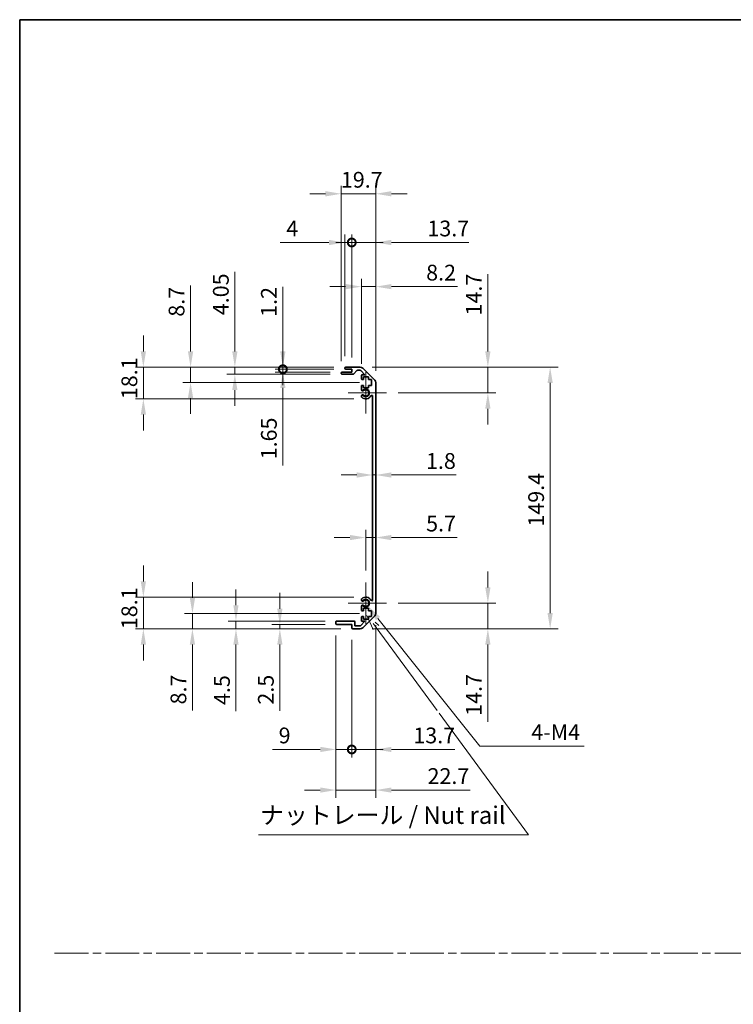
# Model space of a CAD drawing. Units: millimetres. Extents: x 0 to 8251, y -24 to 1405.
# Drawn here: x 3735 to 4142, y 562 to 1124 of the extents above; entities that cross this region are included whole.
import ezdxf

# ---------------------------------------------------------------- set-up
doc = ezdxf.new("R2010")
doc.units = ezdxf.units.MM
doc.header["$LTSCALE"] = 4.5
doc.linetypes.add('CHAIN', pattern=[0.3543, 0.2362, -0.0295, 0.0591, -0.0295])
doc.layers.get('Defpoints').update_dxf_attribs({"lineweight": 25})
for name, color, linetype, lineweight in [('Border (ISO)', 7, 'Continuous', 35), ('Center Mark (ISO)', 131, 'Continuous', 18), ('Dimension (ISO)', 7, 'Continuous', 18), ('Dimension (ISO) @ 1', 7, 'Continuous', 18), ('Sketch Geometry (ISO)', 7, 'Continuous', 18), ('Symbol (ISO)', 7, 'Continuous', 18), ('Visible (ISO)', 7, 'Continuous', 35), ('Visible Narrow (ISO)', 7, 'Continuous', 25)]:
    doc.layers.add(name, color=color, linetype=linetype, lineweight=lineweight)
doc.styles.add('Note Text (TK)', font='txt')
doc.dimstyles.new('Default - Method 1b (TK)', dxfattribs={"dimscale": 4.5, "dimtxt": 2.5, "dimasz": 2.5, "dimexe": 1, "dimexo": 1.5, "dimgap": 1, "dimtad": 1, "dimtoh": 1, "dimrnd": 1e-08, "dimdsep": 46, "dimtxsty": 'Note Text (TK)', "dimcen": 0.09, "dimdle": 5, "dimclrd": 100, "dimclre": 100, "dimclrt": 7, "dimadec": 1, "dimazin": 1, "dimtfac": 1, "dimtmove": 0, "dimatfit": 3, "dimfxl": 1, "dimtolj": 1, "dimlwd": -1, "dimlwe": -1, "dimarcsym": 0})

# ---------------------------------------------------------------- blocks, each defined once
blk = doc.blocks.new('図面枠 tk図枠')
at = {"layer": 'Border (ISO)'}
for q in [(405.5, 289), (14.5, 8)]:
    blk.add_line((14.5, 289), q, dxfattribs=at)
blk = doc.blocks.new('*D51')
at = {"layer": 'Defpoints', "color": 0}
for p in [(3936.09, 874.02), (3937.89, 874.02), (3937.89, 864.12)]:
    blk.add_point(p, dxfattribs=at)
at = {"layer": 'Dimension (ISO)', "color": 100}
for p, q in [((3927.09, 864.12), (3918.09, 864.12)), ((3936.09, 864.12), (3937.89, 864.12)), ((3946.89, 864.12), (3983.87, 864.12))]:
    blk.add_line(p, q, dxfattribs=at)
for points in [[(3927.09, 865.62), (3927.09, 862.62), (3936.09, 864.12)], [(3946.89, 865.62), (3946.89, 862.62), (3937.89, 864.12)]]:
    blk.add_solid(points, dxfattribs=at)
at = {"layer": 'Dimension (ISO)', "color": 7, "insert": (3966.61, 872.12), "char_height": 9, "attachment_point": 4, "style": 'Note Text (TK)'}
blk.add_mtext('\\A1;1.8', dxfattribs=at)
blk = doc.blocks.new('*D52')
at = {"layer": 'Defpoints', "color": 0}
for p in [(3937.89, 828.41), (3937.89, 828.41), (3932.19, 802.78)]:
    blk.add_point(p, dxfattribs=at)
at = {"layer": 'Dimension (ISO)', "color": 100}
for p, q in [((3932.19, 809.53), (3932.19, 832.91)), ((3923.19, 828.41), (3914.19, 828.41)), ((3932.19, 828.41), (3937.89, 828.41)), ((3946.89, 828.41), (3984.44, 828.41))]:
    blk.add_line(p, q, dxfattribs=at)
for points in [[(3923.19, 829.91), (3923.19, 826.91), (3932.19, 828.41)], [(3946.89, 829.91), (3946.89, 826.91), (3937.89, 828.41)]]:
    blk.add_solid(points, dxfattribs=at)
at = {"layer": 'Dimension (ISO)', "color": 7, "insert": (3966.68, 836.41), "char_height": 9, "attachment_point": 4, "style": 'Note Text (TK)'}
blk.add_mtext('\\A1;5.7', dxfattribs=at)
blk = doc.blocks.new('*D53')
at = {"layer": 'Defpoints', "color": 0}
for p in [(3929.07, 925.68), (4001.94, 925.68), (3943.99, 910.98)]:
    blk.add_point(p, dxfattribs=at)
at = {"layer": 'Dimension (ISO)', "color": 100}
for p, q in [((4001.94, 934.68), (4001.94, 978.79)), ((3935.82, 925.68), (4006.44, 925.68)), ((4001.94, 910.98), (4001.94, 925.68)), ((3950.74, 910.98), (4006.44, 910.98)), ((4001.94, 901.98), (4001.94, 892.98))]:
    blk.add_line(p, q, dxfattribs=at)
for points in [[(4000.44, 934.68), (4003.44, 934.68), (4001.94, 925.68)], [(4000.44, 901.98), (4003.44, 901.98), (4001.94, 910.98)]]:
    blk.add_solid(points, dxfattribs=at)
at = {"layer": 'Dimension (ISO)', "color": 7, "insert": (3993.94, 955.19), "char_height": 9, "attachment_point": 4, "rotation": 90, "style": 'Note Text (TK)'}
blk.add_mtext('\\A1;14.7', dxfattribs=at)
blk = doc.blocks.new('*D54')
at = {"layer": 'Defpoints', "color": 0}
for p in [(3943.99, 790.98), (3929.07, 776.28), (4001.94, 776.28)]:
    blk.add_point(p, dxfattribs=at)
at = {"layer": 'Dimension (ISO)', "color": 100}
for p, q in [((4001.94, 799.98), (4001.94, 808.98)), ((3950.74, 790.98), (4006.44, 790.98)), ((4001.94, 790.98), (4001.94, 776.28)), ((3935.82, 776.28), (4006.44, 776.28)), ((4001.94, 767.28), (4001.94, 723.17))]:
    blk.add_line(p, q, dxfattribs=at)
for points in [[(4000.44, 799.98), (4003.44, 799.98), (4001.94, 790.98)], [(4000.44, 767.28), (4003.44, 767.28), (4001.94, 776.28)]]:
    blk.add_solid(points, dxfattribs=at)
at = {"layer": 'Dimension (ISO)', "color": 7, "insert": (3993.94, 726.67), "char_height": 9, "attachment_point": 4, "rotation": 90, "style": 'Note Text (TK)'}
blk.add_mtext('\\A1;14.7', dxfattribs=at)
blk = doc.blocks.new('*D55')
at = {"layer": 'Defpoints', "color": 0}
for p in [(3929.07, 925.68), (3929.07, 776.28), (4037.51, 776.28)]:
    blk.add_point(p, dxfattribs=at)
at = {"layer": 'Dimension (ISO)', "color": 100}
for p, q in [((3935.82, 925.68), (4042.01, 925.68)), ((4037.51, 916.68), (4037.51, 785.28)), ((3935.82, 776.28), (4042.01, 776.28))]:
    blk.add_line(p, q, dxfattribs=at)
for points in [[(4036.01, 916.68), (4039.01, 916.68), (4037.51, 925.68)], [(4036.01, 785.28), (4039.01, 785.28), (4037.51, 776.28)]]:
    blk.add_solid(points, dxfattribs=at)
at = {"layer": 'Dimension (ISO)', "color": 7, "insert": (4029.51, 834.65), "char_height": 9, "attachment_point": 4, "rotation": 90, "style": 'Note Text (TK)'}
blk.add_mtext('\\A1;149.4', dxfattribs=at)
blk = doc.blocks.new('*D56')
at = {"layer": 'Defpoints', "color": 0}
for p in [(3937.89, 971.63), (3929.69, 920.83), (3937.89, 916.85)]:
    blk.add_point(p, dxfattribs=at)
at = {"layer": 'Dimension (ISO)', "color": 100}
for p, q in [((3929.69, 927.58), (3929.69, 976.13)), ((3937.89, 923.6), (3937.89, 976.13)), ((3920.69, 971.63), (3911.69, 971.63)), ((3929.69, 971.63), (3937.89, 971.63)), ((3946.89, 971.63), (3984.67, 971.63))]:
    blk.add_line(p, q, dxfattribs=at)
for points in [[(3920.69, 973.13), (3920.69, 970.13), (3929.69, 971.63)], [(3946.89, 973.13), (3946.89, 970.13), (3937.89, 971.63)]]:
    blk.add_solid(points, dxfattribs=at)
at = {"layer": 'Dimension (ISO)', "color": 7, "insert": (3966.7, 979.63), "char_height": 9, "attachment_point": 4, "style": 'Note Text (TK)'}
blk.add_mtext('\\A1;8.2', dxfattribs=at)
blk = doc.blocks.new('_DotSmall')
at = {"color": 0, "linetype": 'ByBlock', "const_width": 0.5}
blk.add_lwpolyline([(-0.0625, 0, 1), (0.0625, 0, 1)], format="xyb", close=True, dxfattribs=at)
blk = doc.blocks.new('*D57')
at = {"layer": 'Defpoints', "color": 0}
for p in [(3924.19, 996.83), (3920.19, 925.18), (3924.19, 924.48)]:
    blk.add_point(p, dxfattribs=at)
at = {"layer": 'Dimension (ISO)', "color": 100}
for p, q in [((3920.19, 931.93), (3920.19, 1001.33)), ((3924.19, 931.23), (3924.19, 1001.33)), ((3911.19, 996.83), (3883.31, 996.83)), ((3924.19, 996.83), (3920.19, 996.83)), ((3924.19, 996.83), (3942.19, 996.83))]:
    blk.add_line(p, q, dxfattribs=at)
blk.add_solid([(3911.19, 998.33), (3911.19, 995.33), (3920.19, 996.83)], dxfattribs=at)
at = {"layer": 'Dimension (ISO)', "color": 100, "xscale": 9, "yscale": 9, "zscale": 9, "rotation": 180}
blk.add_blockref('_DotSmall', (3924.19, 996.83), dxfattribs=at)
at = {"layer": 'Dimension (ISO)', "color": 7, "insert": (3886.81, 1004.83), "char_height": 9, "attachment_point": 4, "style": 'Note Text (TK)'}
blk.add_mtext('\\A1;4', dxfattribs=at)
blk = doc.blocks.new('*D58')
at = {"layer": 'Defpoints', "color": 0}
for p in [(3937.89, 996.83), (3924.19, 924.48), (3937.89, 916.85)]:
    blk.add_point(p, dxfattribs=at)
at = {"layer": 'Dimension (ISO)', "color": 100}
for p, q in [((3924.19, 931.23), (3924.19, 1001.33)), ((3937.89, 923.6), (3937.89, 1001.33)), ((3924.19, 996.83), (3915.19, 996.83)), ((3924.19, 996.83), (3937.89, 996.83)), ((3946.89, 996.83), (3991, 996.83))]:
    blk.add_line(p, q, dxfattribs=at)
blk.add_solid([(3946.89, 998.33), (3946.89, 995.33), (3937.89, 996.83)], dxfattribs=at)
at = {"layer": 'Dimension (ISO)', "color": 100, "xscale": 9, "yscale": 9, "zscale": 9}
blk.add_blockref('_DotSmall', (3924.19, 996.83), dxfattribs=at)
at = {"layer": 'Dimension (ISO)', "color": 7, "insert": (3967.41, 1004.83), "char_height": 9, "attachment_point": 4, "style": 'Note Text (TK)'}
blk.add_mtext('\\A1;13.7', dxfattribs=at)
blk = doc.blocks.new('*D59')
at = {"layer": 'Defpoints', "color": 0}
for p in [(3918.19, 1024.63), (3918.19, 922.33), (3937.89, 916.85)]:
    blk.add_point(p, dxfattribs=at)
at = {"layer": 'Dimension (ISO)', "color": 100}
for p, q in [((3918.19, 929.08), (3918.19, 1029.13)), ((3937.89, 923.6), (3937.89, 1029.13)), ((3909.19, 1024.63), (3900.19, 1024.63)), ((3937.89, 1024.63), (3918.19, 1024.63)), ((3946.89, 1024.63), (3955.89, 1024.63))]:
    blk.add_line(p, q, dxfattribs=at)
for points in [[(3909.19, 1026.13), (3909.19, 1023.13), (3918.19, 1024.63)], [(3946.89, 1026.13), (3946.89, 1023.13), (3937.89, 1024.63)]]:
    blk.add_solid(points, dxfattribs=at)
at = {"layer": 'Dimension (ISO)', "color": 7, "insert": (3918, 1032.63), "char_height": 9, "attachment_point": 4, "style": 'Note Text (TK)'}
blk.add_mtext('\\A1;19.7', dxfattribs=at)
blk = doc.blocks.new('引出線注記2')
at = {"layer": 'Symbol (ISO)', "color": 100}
for p, q in [((64.07, 203.96), (65, 201.96)), ((65.41, 202.26), (64.99, 202.83)), ((65.81, 202.55), (65.26, 203.05)), ((65.41, 202.26), (74.1, 190.44)), ((74.41, 190.03), (87.17, 172.68)), ((48.62, 172.68), (83.39, 172.68)), ((48.62, 172.68), (83.39, 172.68)), ((87.17, 172.68), (83.39, 172.68))]:
    blk.add_line(p, q, dxfattribs=at)
at = {"layer": 'Symbol (ISO)', "color": 7, "insert": (48.83, 173.46), "char_height": 2.5, "attachment_point": 7, "style": 'Note Text (TK)'}
blk.add_mtext('ナットレール / Nut rail', dxfattribs=at)
blk = doc.blocks.new('*D60')
at = {"layer": 'Defpoints', "color": 0}
for p in [(3932.19, 790.98), (3933.55, 789.27)]:
    blk.add_point(p, dxfattribs=at)
at = {"layer": 'Dimension (ISO)', "color": 100}
for p, q in [((3997.28, 709.37), (3939.16, 782.24)), ((4056.95, 709.37), (3997.28, 709.37))]:
    blk.add_line(p, q, dxfattribs=at)
blk.add_solid([(3940.34, 783.17), (3937.99, 781.3), (3933.55, 789.27)], dxfattribs=at)
at = {"layer": 'Dimension (ISO)', "color": 7, "insert": (4024.02, 717.37), "char_height": 9, "attachment_point": 4, "style": 'Note Text (TK)'}
blk.add_mtext('\\A1; 4-M4', dxfattribs=at)
blk = doc.blocks.new('*D61')
at = {"layer": 'Defpoints', "color": 0}
for p in [(3884.85, 925.68), (3920.69, 925.68), (3920.69, 924.48)]:
    blk.add_point(p, dxfattribs=at)
at = {"layer": 'Dimension (ISO)', "color": 100}
for p, q in [((3884.85, 934.68), (3884.85, 971.6)), ((3913.94, 925.68), (3880.35, 925.68)), ((3913.94, 924.48), (3880.35, 924.48)), ((3884.85, 924.48), (3884.85, 925.68)), ((3884.85, 924.48), (3884.85, 915.48))]:
    blk.add_line(p, q, dxfattribs=at)
blk.add_solid([(3883.35, 934.68), (3886.35, 934.68), (3884.85, 925.68)], dxfattribs=at)
at = {"layer": 'Dimension (ISO)', "color": 100, "xscale": 9, "yscale": 9, "zscale": 9, "rotation": 90}
blk.add_blockref('_DotSmall', (3884.85, 924.48), dxfattribs=at)
at = {"layer": 'Dimension (ISO)', "color": 7, "insert": (3876.85, 954.39), "char_height": 9, "attachment_point": 4, "rotation": 90, "style": 'Note Text (TK)'}
blk.add_mtext('\\A1;1.2', dxfattribs=at)
blk = doc.blocks.new('*D62')
at = {"layer": 'Defpoints', "color": 0}
for p in [(3884.85, 924.48), (3918.69, 922.83), (3920.69, 924.48)]:
    blk.add_point(p, dxfattribs=at)
at = {"layer": 'Dimension (ISO)', "color": 100}
for p, q in [((3884.85, 924.48), (3884.85, 942.48)), ((3913.94, 924.48), (3880.35, 924.48)), ((3911.94, 922.83), (3880.35, 922.83)), ((3884.85, 924.48), (3884.85, 922.83)), ((3884.85, 913.83), (3884.85, 869.55))]:
    blk.add_line(p, q, dxfattribs=at)
blk.add_solid([(3883.35, 913.83), (3886.35, 913.83), (3884.85, 922.83)], dxfattribs=at)
at = {"layer": 'Dimension (ISO)', "color": 100, "xscale": 9, "yscale": 9, "zscale": 9, "rotation": 270}
blk.add_blockref('_DotSmall', (3884.85, 924.48), dxfattribs=at)
at = {"layer": 'Dimension (ISO)', "color": 7, "insert": (3876.85, 873.05), "char_height": 9, "attachment_point": 4, "rotation": 90, "style": 'Note Text (TK)'}
blk.add_mtext('\\A1;1.65', dxfattribs=at)
blk = doc.blocks.new('*D63')
at = {"layer": 'Defpoints', "color": 0}
for p in [(3857.41, 925.68), (3920.69, 925.68), (3918.69, 921.63)]:
    blk.add_point(p, dxfattribs=at)
at = {"layer": 'Dimension (ISO)', "color": 100}
for p, q in [((3857.41, 934.68), (3857.41, 979.99)), ((3913.94, 925.68), (3852.91, 925.68)), ((3857.41, 921.63), (3857.41, 925.68)), ((3911.94, 921.63), (3852.91, 921.63)), ((3857.41, 912.63), (3857.41, 903.63))]:
    blk.add_line(p, q, dxfattribs=at)
for points in [[(3855.91, 934.68), (3858.91, 934.68), (3857.41, 925.68)], [(3855.91, 912.63), (3858.91, 912.63), (3857.41, 921.63)]]:
    blk.add_solid(points, dxfattribs=at)
at = {"layer": 'Dimension (ISO)', "color": 7, "insert": (3849.41, 955.32), "char_height": 9, "attachment_point": 4, "rotation": 90, "style": 'Note Text (TK)'}
blk.add_mtext('\\A1;4.05', dxfattribs=at)
blk = doc.blocks.new('*D64')
at = {"layer": 'Defpoints', "color": 0}
for p in [(3832.12, 925.68), (3920.69, 925.68), (3935.44, 916.98)]:
    blk.add_point(p, dxfattribs=at)
at = {"layer": 'Dimension (ISO)', "color": 100}
for p, q in [((3832.12, 934.68), (3832.12, 972.29)), ((3913.94, 925.68), (3827.62, 925.68)), ((3832.12, 916.98), (3832.12, 925.68)), ((3928.69, 916.98), (3827.62, 916.98)), ((3832.12, 907.98), (3832.12, 898.98))]:
    blk.add_line(p, q, dxfattribs=at)
for points in [[(3830.62, 934.68), (3833.62, 934.68), (3832.12, 925.68)], [(3830.62, 907.98), (3833.62, 907.98), (3832.12, 916.98)]]:
    blk.add_solid(points, dxfattribs=at)
at = {"layer": 'Dimension (ISO)', "color": 7, "insert": (3824.12, 954.47), "char_height": 9, "attachment_point": 4, "rotation": 90, "style": 'Note Text (TK)'}
blk.add_mtext('\\A1;8.7', dxfattribs=at)
blk = doc.blocks.new('*D65')
at = {"layer": 'Defpoints', "color": 0}
for p in [(3805.16, 925.68), (3920.69, 925.68), (3932.19, 907.58)]:
    blk.add_point(p, dxfattribs=at)
at = {"layer": 'Dimension (ISO)', "color": 100}
for p, q in [((3805.16, 934.68), (3805.16, 943.68)), ((3913.94, 925.68), (3800.66, 925.68)), ((3805.16, 907.58), (3805.16, 925.68)), ((3925.44, 907.58), (3800.66, 907.58)), ((3805.16, 898.58), (3805.16, 889.58))]:
    blk.add_line(p, q, dxfattribs=at)
for points in [[(3803.66, 934.68), (3806.66, 934.68), (3805.16, 925.68)], [(3803.66, 898.58), (3806.66, 898.58), (3805.16, 907.58)]]:
    blk.add_solid(points, dxfattribs=at)
at = {"layer": 'Dimension (ISO)', "color": 7, "insert": (3797.16, 907.4), "char_height": 9, "attachment_point": 4, "rotation": 90, "style": 'Note Text (TK)'}
blk.add_mtext('\\A1;18.1', dxfattribs=at)
blk = doc.blocks.new('*D66')
at = {"layer": 'Defpoints', "color": 0}
for p in [(3937.89, 785.11), (3924.19, 776.78), (3937.89, 707.46)]:
    blk.add_point(p, dxfattribs=at)
at = {"layer": 'Dimension (ISO)', "color": 100}
for p, q in [((3937.89, 778.36), (3937.89, 702.96)), ((3924.19, 770.03), (3924.19, 702.96)), ((3924.19, 707.46), (3915.19, 707.46)), ((3924.19, 707.46), (3937.89, 707.46)), ((3946.89, 707.46), (3982.99, 707.46))]:
    blk.add_line(p, q, dxfattribs=at)
blk.add_solid([(3946.89, 708.96), (3946.89, 705.96), (3937.89, 707.46)], dxfattribs=at)
at = {"layer": 'Dimension (ISO)', "color": 100, "xscale": 9, "yscale": 9, "zscale": 9}
blk.add_blockref('_DotSmall', (3924.19, 707.46), dxfattribs=at)
at = {"layer": 'Dimension (ISO)', "color": 7, "insert": (3959.39, 715.46), "char_height": 9, "attachment_point": 4, "style": 'Note Text (TK)'}
blk.add_mtext('\\A1;13.7', dxfattribs=at)
blk = doc.blocks.new('*D67')
at = {"layer": 'Defpoints', "color": 0}
for p in [(3915.19, 779.28), (3924.19, 776.78), (3924.19, 707.46)]:
    blk.add_point(p, dxfattribs=at)
at = {"layer": 'Dimension (ISO)', "color": 100}
for p, q in [((3915.19, 772.53), (3915.19, 702.96)), ((3924.19, 770.03), (3924.19, 702.96)), ((3906.19, 707.46), (3878.94, 707.46)), ((3924.19, 707.46), (3915.19, 707.46)), ((3924.19, 707.46), (3942.19, 707.46))]:
    blk.add_line(p, q, dxfattribs=at)
blk.add_solid([(3906.19, 708.96), (3906.19, 705.96), (3915.19, 707.46)], dxfattribs=at)
at = {"layer": 'Dimension (ISO)', "color": 100, "xscale": 9, "yscale": 9, "zscale": 9, "rotation": 180}
blk.add_blockref('_DotSmall', (3924.19, 707.46), dxfattribs=at)
at = {"layer": 'Dimension (ISO)', "color": 7, "insert": (3882.44, 715.46), "char_height": 9, "attachment_point": 4, "style": 'Note Text (TK)'}
blk.add_mtext('\\A1;9', dxfattribs=at)
blk = doc.blocks.new('*D68')
at = {"layer": 'Defpoints', "color": 0}
for p in [(3937.89, 785.11), (3915.19, 779.28), (3937.89, 684.28)]:
    blk.add_point(p, dxfattribs=at)
at = {"layer": 'Dimension (ISO)', "color": 100}
for p, q in [((3937.89, 778.36), (3937.89, 679.78)), ((3915.19, 772.53), (3915.19, 679.78)), ((3906.19, 684.28), (3897.19, 684.28)), ((3915.19, 684.28), (3937.89, 684.28)), ((3946.89, 684.28), (3991.81, 684.28))]:
    blk.add_line(p, q, dxfattribs=at)
for points in [[(3906.19, 685.78), (3906.19, 682.78), (3915.19, 684.28)], [(3946.89, 685.78), (3946.89, 682.78), (3937.89, 684.28)]]:
    blk.add_solid(points, dxfattribs=at)
at = {"layer": 'Dimension (ISO)', "color": 7, "insert": (3967.5, 692.28), "char_height": 9, "attachment_point": 4, "style": 'Note Text (TK)'}
blk.add_mtext('\\A1;22.7', dxfattribs=at)
blk = doc.blocks.new('*D69')
at = {"layer": 'Defpoints', "color": 0}
for p in [(3883.13, 776.28), (3915.69, 778.78), (3924.69, 776.28)]:
    blk.add_point(p, dxfattribs=at)
at = {"layer": 'Dimension (ISO)', "color": 100}
for p, q in [((3883.13, 787.78), (3883.13, 796.78)), ((3908.94, 778.78), (3878.63, 778.78)), ((3917.94, 776.28), (3878.63, 776.28)), ((3883.13, 778.78), (3883.13, 776.28)), ((3883.13, 767.28), (3883.13, 729.56))]:
    blk.add_line(p, q, dxfattribs=at)
for points in [[(3881.63, 787.78), (3884.63, 787.78), (3883.13, 778.78)], [(3881.63, 767.28), (3884.63, 767.28), (3883.13, 776.28)]]:
    blk.add_solid(points, dxfattribs=at)
at = {"layer": 'Dimension (ISO)', "color": 7, "insert": (3875.13, 733.06), "char_height": 9, "attachment_point": 4, "rotation": 90, "style": 'Note Text (TK)'}
blk.add_mtext('\\A1;2.5', dxfattribs=at)
blk = doc.blocks.new('*D70')
at = {"layer": 'Defpoints', "color": 0}
for p in [(3858.05, 780.78), (3915.69, 780.78), (3924.69, 776.28)]:
    blk.add_point(p, dxfattribs=at)
at = {"layer": 'Dimension (ISO)', "color": 100}
for p, q in [((3858.05, 789.78), (3858.05, 798.78)), ((3908.94, 780.78), (3853.55, 780.78)), ((3917.94, 776.28), (3853.55, 776.28)), ((3858.05, 780.78), (3858.05, 776.28)), ((3858.05, 767.28), (3858.05, 729.33))]:
    blk.add_line(p, q, dxfattribs=at)
for points in [[(3856.55, 789.78), (3859.55, 789.78), (3858.05, 780.78)], [(3856.55, 767.28), (3859.55, 767.28), (3858.05, 776.28)]]:
    blk.add_solid(points, dxfattribs=at)
at = {"layer": 'Dimension (ISO)', "color": 7, "insert": (3850.05, 732.83), "char_height": 9, "attachment_point": 4, "rotation": 90, "style": 'Note Text (TK)'}
blk.add_mtext('\\A1;4.5', dxfattribs=at)
blk = doc.blocks.new('*D71')
at = {"layer": 'Defpoints', "color": 0}
for p in [(3935.44, 784.98), (3833.18, 776.28), (3924.69, 776.28)]:
    blk.add_point(p, dxfattribs=at)
at = {"layer": 'Dimension (ISO)', "color": 100}
for p, q in [((3833.18, 793.98), (3833.18, 802.98)), ((3928.69, 784.98), (3828.68, 784.98)), ((3833.18, 784.98), (3833.18, 776.28)), ((3917.94, 776.28), (3828.68, 776.28)), ((3833.18, 767.28), (3833.18, 729.67))]:
    blk.add_line(p, q, dxfattribs=at)
for points in [[(3831.68, 793.98), (3834.68, 793.98), (3833.18, 784.98)], [(3831.68, 767.28), (3834.68, 767.28), (3833.18, 776.28)]]:
    blk.add_solid(points, dxfattribs=at)
at = {"layer": 'Dimension (ISO)', "color": 7, "insert": (3825.18, 733.17), "char_height": 9, "attachment_point": 4, "rotation": 90, "style": 'Note Text (TK)'}
blk.add_mtext('\\A1;8.7', dxfattribs=at)
blk = doc.blocks.new('*D72')
at = {"layer": 'Defpoints', "color": 0}
for p in [(3805.16, 794.38), (3932.19, 794.38), (3924.69, 776.28)]:
    blk.add_point(p, dxfattribs=at)
at = {"layer": 'Dimension (ISO)', "color": 100}
for p, q in [((3805.16, 803.38), (3805.16, 812.38)), ((3925.44, 794.38), (3800.66, 794.38)), ((3805.16, 776.28), (3805.16, 794.38)), ((3917.94, 776.28), (3800.66, 776.28)), ((3805.16, 767.28), (3805.16, 758.28))]:
    blk.add_line(p, q, dxfattribs=at)
for points in [[(3803.66, 803.38), (3806.66, 803.38), (3805.16, 794.38)], [(3803.66, 767.28), (3806.66, 767.28), (3805.16, 776.28)]]:
    blk.add_solid(points, dxfattribs=at)
at = {"layer": 'Dimension (ISO)', "color": 7, "insert": (3797.16, 776.1), "char_height": 9, "attachment_point": 4, "rotation": 90, "style": 'Note Text (TK)'}
blk.add_mtext('\\A1;18.1', dxfattribs=at)

msp = doc.modelspace()

# ---------------------------------------------------------------- linework, layer by layer
at = {"layer": 'Center Mark (ISO)', "linetype": 'Continuous'}
for p, q in [((3932.194, 910.978), (3932.194, 922.778)), ((3932.194, 910.978), (3922.194, 910.978)), ((3932.194, 910.978), (3943.994, 910.978)), ((3932.194, 910.978), (3932.194, 899.178)), ((3932.194, 790.978), (3932.194, 802.778)), ((3932.194, 790.978), (3922.194, 790.978)), ((3932.194, 790.978), (3943.994, 790.978)), ((3932.194, 790.978), (3932.194, 779.178))]:
    msp.add_line(p, q, dxfattribs=at)
at = {"layer": 'Sketch Geometry (ISO)', "color": 4, "linetype": 'CHAIN', "ltscale": 18.194183}
msp.add_line((3754.454, 591.218), (5276.348, 591.218), dxfattribs=at)
at = {"layer": 'Visible (ISO)'}
for p, q in [((3918.194, 922.128), (3918.194, 922.328)), ((3918.694, 922.828), (3924.194, 922.828)), ((3920.194, 924.978), (3920.194, 925.178)), ((3920.694, 925.678), (3929.066, 925.678)), ((3924.194, 924.478), (3920.694, 924.478)), ((3924.194, 922.828), (3924.194, 924.478)), ((3927.045, 923.71), (3925.343, 921.796)), ((3928.941, 923.878), (3927.419, 923.878)), ((3931.698, 921.328), (3929.295, 923.732)), ((3930.48, 925.092), (3937.308, 918.264)), ((3924.969, 921.628), (3918.694, 921.628)), ((3929.694, 919.178), (3929.694, 920.828)), ((3930.194, 921.328), (3931.698, 921.328)), ((3930.944, 918.678), (3930.194, 918.678)), ((3933.744, 920.078), (3930.944, 920.078)), ((3930.944, 920.078), (3930.944, 918.678)), ((3933.744, 918.678), (3933.744, 920.078)), ((3935.444, 918.678), (3933.744, 918.678)), ((3935.444, 915.278), (3935.444, 918.678)), ((3937.894, 916.85), (3937.894, 785.107)), ((3929.694, 912.651), (3929.694, 914.778)), ((3930.194, 915.278), (3930.944, 915.278)), ((3930.944, 915.278), (3930.944, 913.878)), ((3930.944, 913.878), (3933.744, 913.878)), ((3933.744, 913.878), (3933.744, 915.278)), ((3933.744, 915.278), (3935.444, 915.278)), ((3929.694, 908.791), (3929.694, 909.305)), ((3936.094, 792.852), (3936.094, 909.104)), ((3929.694, 792.651), (3929.694, 793.165)), ((3929.694, 787.178), (3929.694, 789.305)), ((3933.744, 788.078), (3930.944, 788.078)), ((3930.944, 788.078), (3930.944, 786.678)), ((3933.744, 786.678), (3933.744, 788.078)), ((3929.694, 781.128), (3929.694, 782.778)), ((3930.944, 786.678), (3930.194, 786.678)), ((3930.194, 783.278), (3930.944, 783.278)), ((3937.308, 783.692), (3930.48, 776.864)), ((3930.944, 783.278), (3930.944, 781.878)), ((3930.944, 781.878), (3933.744, 781.878)), ((3935.444, 786.678), (3933.744, 786.678)), ((3933.744, 781.878), (3933.744, 783.278)), ((3933.744, 783.278), (3935.444, 783.278)), ((3935.444, 783.278), (3935.444, 786.678)), ((3915.194, 779.278), (3915.194, 780.278)), ((3915.694, 780.778), (3925.494, 780.778)), ((3924.194, 778.778), (3915.694, 778.778)), ((3924.194, 776.778), (3924.194, 778.778)), ((3929.066, 776.278), (3924.694, 776.278)), ((3925.994, 780.278), (3925.994, 778.078)), ((3925.994, 778.078), (3929.148, 778.078)), ((3929.148, 778.078), (3931.698, 780.628)), ((3931.698, 780.628), (3930.194, 780.628))]:
    msp.add_line(p, q, dxfattribs=at)
for centre, radius, start, end in [((3918.694, 922.328), 0.5, 90, 180), ((3918.694, 922.128), 0.5, 180, 270), ((3920.694, 925.178), 0.5, 90, 180), ((3920.694, 924.978), 0.5, 180, 270), ((3924.969, 922.128), 0.5, 270, 318.36646), ((3927.419, 923.378), 0.5, 90, 138.36646), ((3928.941, 923.378), 0.5, 45, 90), ((3929.066, 923.678), 2, 45, 90), ((3930.194, 920.828), 0.5, 90, 180), ((3930.194, 919.178), 0.5, 180, 270), ((3935.894, 916.85), 2, 0, 45), ((3930.194, 914.778), 0.5, 90, 180), ((3930.452, 912.908), 0.8, 198.7439, 312.07979), ((3932.194, 910.978), 1.8, 227.92021, 132.07979), ((3930.452, 909.048), 0.8, 47.92021, 161.2561), ((3930.452, 909.048), 0.8, 198.7439, 227.92021), ((3932.194, 910.978), 3.4, 227.92021, 331.20156), ((3935.603, 909.104), 0.491, 0, 151.20156), ((3930.452, 792.908), 0.8, 132.07979, 161.2561), ((3930.452, 792.908), 0.8, 198.7439, 312.07979), ((3932.194, 790.978), 3.4, 28.79844, 132.07979), ((3932.194, 790.978), 1.8, 227.92021, 132.07979), ((3935.603, 792.852), 0.491, 208.79844, 0), ((3930.452, 789.048), 0.8, 47.92021, 161.2561), ((3930.194, 787.178), 0.5, 180, 270), ((3930.194, 782.778), 0.5, 90, 180), ((3935.894, 785.107), 2, 315, 0), ((3915.694, 780.278), 0.5, 90, 180), ((3915.694, 779.278), 0.5, 180, 270), ((3924.694, 776.778), 0.5, 180, 270), ((3925.494, 780.278), 0.5, 0, 90), ((3929.066, 778.278), 2, 270, 315), ((3930.194, 781.128), 0.5, 180, 270)]:
    msp.add_arc(centre, radius, start, end, dxfattribs=at)
at = {"layer": 'Visible Narrow (ISO)'}
for centre in [(3932.194, 910.978), (3932.194, 790.978)]:
    msp.add_arc(centre, 2.179, 211.48883, 148.51117, dxfattribs=at)

# ---------------------------------------------------------------- block references
at = {"xscale": 4, "yscale": 4, "zscale": 4}
msp.add_blockref('図面枠 tk図枠', (3676.5, -32), dxfattribs=at)
at = {"layer": 'Symbol (ISO)', "xscale": 4, "yscale": 4, "zscale": 4}
msp.add_blockref('引出線注記2', (3676.5, -32), dxfattribs=at)

# ---------------------------------------------------------------- dimensions: what is measured, and where the dimension line sits
at = {"layer": 'Dimension (ISO) @ 1', "color": 100}
for base, p1, p2, angle, override, picture, middle in [((3918.194, 1024.633), (3937.894, 916.85), (3918.194, 922.328), 180, {"dimscale": 1, "dimtxt": 9, "dimasz": 9, "dimexe": 4.5, "dimexo": 6.75, "dimgap": 3.5, "dimtoh": 0, "dimdec": 2, "dimcen": 0.405, "dimtp": 0, "dimtm": 0, "dimtdec": 2, "dimtix": 0, "dimtofl": 1, "dimtmove": 0, "dimatfit": 1}, '*D59', (3928.044, 1024.633)), ((3924.194, 996.833), (3920.194, 925.178), (3924.194, 924.478), 180, {"dimscale": 1, "dimtxt": 9, "dimasz": 9, "dimexe": 4.5, "dimexo": 6.75, "dimgap": 3.5, "dimtoh": 0, "dimdec": 2, "dimblk2": 'DotSmall', "dimsah": 1, "dimcen": 0.405, "dimdle": 0, "dimtp": 0, "dimtm": 0, "dimtdec": 2, "dimtix": 0, "dimtofl": 1, "dimtmove": 0, "dimatfit": 1}, '*D57', (3889.646, 996.833)), ((3937.894, 996.833), (3924.194, 924.478), (3937.894, 916.85), 180, {"dimscale": 1, "dimtxt": 9, "dimasz": 9, "dimexe": 4.5, "dimexo": 6.75, "dimgap": 3.5, "dimtoh": 0, "dimdec": 2, "dimblk1": 'DotSmall', "dimsah": 1, "dimcen": 0.405, "dimdle": 0, "dimtp": 0, "dimtm": 0, "dimtdec": 2, "dimtix": 0, "dimtofl": 1, "dimtmove": 0, "dimatfit": 1}, '*D58', (3977.454, 996.833)), ((3937.894, 971.629), (3929.694, 920.828), (3937.894, 916.85), 180, {"dimscale": 1, "dimtxt": 9, "dimasz": 9, "dimexe": 4.5, "dimexo": 6.75, "dimgap": 3.5, "dimtoh": 0, "dimdec": 2, "dimcen": 0.405, "dimtp": 0, "dimtm": 0, "dimtdec": 2, "dimtix": 0, "dimtofl": 1, "dimtmove": 0, "dimatfit": 1}, '*D56', (3973.939, 971.629)), ((3857.414, 925.678), (3918.694, 921.628), (3920.694, 925.678), 90, {"dimscale": 1, "dimtxt": 9, "dimasz": 9, "dimexe": 4.5, "dimexo": 6.75, "dimgap": 3.5, "dimtoh": 0, "dimdec": 2, "dimcen": 0.405, "dimtp": 0, "dimtm": 0, "dimtdec": 2, "dimtix": 0, "dimtofl": 1, "dimtmove": 0, "dimatfit": 1}, '*D63', (3857.414, 965.91)), ((4001.939, 925.678), (3943.994, 910.978), (3929.066, 925.678), 90, {"dimscale": 1, "dimtxt": 9, "dimasz": 9, "dimexe": 4.5, "dimexo": 6.75, "dimgap": 3.5, "dimtoh": 0, "dimdec": 2, "dimcen": 0.405, "dimtp": 0, "dimtm": 0, "dimtdec": 2, "dimtix": 0, "dimtofl": 1, "dimtmove": 0, "dimatfit": 1}, '*D53', (4001.939, 965.239)), ((3832.124, 925.678), (3935.444, 916.978), (3920.694, 925.678), 270, {"dimscale": 1, "dimtxt": 9, "dimasz": 9, "dimexe": 4.5, "dimexo": 6.75, "dimgap": 3.5, "dimtoh": 0, "dimdec": 2, "dimcen": 0.405, "dimtp": 0, "dimtm": 0, "dimtdec": 2, "dimtix": 0, "dimtofl": 1, "dimtmove": 0, "dimatfit": 1}, '*D64', (3832.124, 961.627)), ((3884.848, 925.678), (3920.694, 924.478), (3920.694, 925.678), 90, {"dimscale": 1, "dimtxt": 9, "dimasz": 9, "dimexe": 4.5, "dimexo": 6.75, "dimgap": 3.5, "dimtoh": 0, "dimdec": 2, "dimblk1": 'DotSmall', "dimsah": 1, "dimcen": 0.405, "dimdle": 0, "dimtp": 0, "dimtm": 0, "dimtdec": 2, "dimtix": 0, "dimtofl": 1, "dimtmove": 0, "dimatfit": 1}, '*D61', (3884.848, 961.243)), ((3805.158, 925.678), (3932.194, 907.578), (3920.694, 925.678), 90, {"dimscale": 1, "dimtxt": 9, "dimasz": 9, "dimexe": 4.5, "dimexo": 6.75, "dimgap": 3.5, "dimtoh": 0, "dimdec": 2, "dimcen": 0.405, "dimtp": 0, "dimtm": 0, "dimtdec": 2, "dimtix": 0, "dimtofl": 1, "dimtmove": 0, "dimatfit": 1}, '*D65', (3805.158, 916.628)), ((3884.848, 924.478), (3918.694, 922.828), (3920.694, 924.478), 90, {"dimscale": 1, "dimtxt": 9, "dimasz": 9, "dimexe": 4.5, "dimexo": 6.75, "dimgap": 3.5, "dimtoh": 0, "dimdec": 2, "dimblk2": 'DotSmall', "dimsah": 1, "dimcen": 0.405, "dimdle": 0, "dimtp": 0, "dimtm": 0, "dimtdec": 2, "dimtix": 0, "dimtofl": 1, "dimtmove": 0, "dimatfit": 1}, '*D62', (3884.848, 883.172)), ((4037.508, 776.278), (3929.066, 925.678), (3929.066, 776.278), 90, {"dimscale": 1, "dimtxt": 9, "dimasz": 9, "dimexe": 4.5, "dimexo": 6.75, "dimgap": 3.5, "dimtoh": 0, "dimdec": 2, "dimcen": 0.405, "dimtp": 0, "dimtm": 0, "dimtdec": 2, "dimtix": 0, "dimtofl": 0, "dimtmove": 0, "dimatfit": 1}, '*D55', (4037.508, 848.176)), ((3937.894, 828.409), (3932.194, 802.778), (3937.894, 828.409), 180, {"dimscale": 1, "dimtxt": 9, "dimasz": 9, "dimexe": 4.5, "dimexo": 6.75, "dimgap": 3.5, "dimtoh": 0, "dimdec": 2, "dimcen": 0.405, "dimse2": 1, "dimtp": 0, "dimtm": 0, "dimtdec": 2, "dimtix": 0, "dimtofl": 1, "dimtmove": 0, "dimatfit": 1}, '*D52', (3973.811, 828.409)), ((3805.158, 794.378), (3924.694, 776.278), (3932.194, 794.378), 90, {"dimscale": 1, "dimtxt": 9, "dimasz": 9, "dimexe": 4.5, "dimexo": 6.75, "dimgap": 3.5, "dimtoh": 0, "dimdec": 2, "dimcen": 0.405, "dimtp": 0, "dimtm": 0, "dimtdec": 2, "dimtix": 0, "dimtofl": 1, "dimtmove": 0, "dimatfit": 1}, '*D72', (3805.158, 785.328)), ((4001.939, 776.278), (3943.994, 790.978), (3929.066, 776.278), 90, {"dimscale": 1, "dimtxt": 9, "dimasz": 9, "dimexe": 4.5, "dimexo": 6.75, "dimgap": 3.5, "dimtoh": 0, "dimdec": 2, "dimcen": 0.405, "dimtp": 0, "dimtm": 0, "dimtdec": 2, "dimtix": 0, "dimtofl": 1, "dimtmove": 0, "dimatfit": 1}, '*D54', (4001.939, 736.718)), ((3833.183, 776.278), (3935.444, 784.978), (3924.694, 776.278), 90, {"dimscale": 1, "dimtxt": 9, "dimasz": 9, "dimexe": 4.5, "dimexo": 6.75, "dimgap": 3.5, "dimtoh": 0, "dimdec": 2, "dimcen": 0.405, "dimtp": 0, "dimtm": 0, "dimtdec": 2, "dimtix": 0, "dimtofl": 1, "dimtmove": 0, "dimatfit": 1}, '*D71', (3833.183, 740.329)), ((3858.048, 780.778), (3924.694, 776.278), (3915.694, 780.778), 270, {"dimscale": 1, "dimtxt": 9, "dimasz": 9, "dimexe": 4.5, "dimexo": 6.75, "dimgap": 3.5, "dimtoh": 0, "dimdec": 2, "dimcen": 0.405, "dimtp": 0, "dimtm": 0, "dimtdec": 2, "dimtix": 0, "dimtofl": 1, "dimtmove": 0, "dimatfit": 1}, '*D70', (3858.048, 740.138)), ((3883.127, 776.278), (3915.694, 778.778), (3924.694, 776.278), 90, {"dimscale": 1, "dimtxt": 9, "dimasz": 9, "dimexe": 4.5, "dimexo": 6.75, "dimgap": 3.5, "dimtoh": 0, "dimdec": 2, "dimcen": 0.405, "dimtp": 0, "dimtm": 0, "dimtdec": 2, "dimtix": 0, "dimtofl": 1, "dimtmove": 0, "dimatfit": 1}, '*D69', (3883.127, 740.265)), ((3937.894, 684.282), (3915.194, 779.278), (3937.894, 785.107), 180, {"dimscale": 1, "dimtxt": 9, "dimasz": 9, "dimexe": 4.5, "dimexo": 6.75, "dimgap": 3.5, "dimtoh": 0, "dimdec": 2, "dimcen": 0.405, "dimtp": 0, "dimtm": 0, "dimtdec": 2, "dimtix": 0, "dimtofl": 1, "dimtmove": 0, "dimatfit": 1}, '*D68', (3977.902, 684.282)), ((3937.894, 707.457), (3924.194, 776.778), (3937.894, 785.107), 180, {"dimscale": 1, "dimtxt": 9, "dimasz": 9, "dimexe": 4.5, "dimexo": 6.75, "dimgap": 3.5, "dimtoh": 0, "dimblk1": 'DotSmall', "dimsah": 1, "dimcen": 0.405, "dimdle": 0, "dimtix": 0, "dimtofl": 1, "dimtmove": 0, "dimatfit": 1}, '*D66', (3969.442, 707.457)), ((3924.194, 707.457), (3915.194, 779.278), (3924.194, 776.778), 180, {"dimscale": 1, "dimtxt": 9, "dimasz": 9, "dimexe": 4.5, "dimexo": 6.75, "dimgap": 3.5, "dimtoh": 0, "dimdec": 2, "dimblk2": 'DotSmall', "dimsah": 1, "dimcen": 0.405, "dimdle": 0, "dimtp": 0, "dimtm": 0, "dimtdec": 2, "dimtix": 0, "dimtofl": 1, "dimtmove": 0, "dimatfit": 1}, '*D67', (3884.998, 707.457))]:
    dim = msp.add_linear_dim(base=base, p1=p1, p2=p2, angle=angle, dimstyle='Default - Method 1b (TK)', override=override, dxfattribs=at)
    dim.commit()
    dim.dimension.update_dxf_attribs({"geometry": picture, "text_midpoint": middle, "dimtype": 128})
dim = msp.add_linear_dim(base=(3937.894, 864.119), p1=(3936.094, 874.019), p2=(3937.894, 874.019), dimstyle='Default - Method 1b (TK)', override={"dimscale": 1, "dimtxt": 9, "dimasz": 9, "dimexe": 4.5, "dimexo": 6.75, "dimgap": 3.5, "dimtoh": 0, "dimdec": 2, "dimcen": 0.405, "dimse1": 1, "dimse2": 1, "dimtp": 0, "dimtm": 0, "dimtdec": 2, "dimtix": 0, "dimtofl": 1, "dimtmove": 0, "dimatfit": 1}, dxfattribs=at)
dim.commit()
dim.dimension.update_dxf_attribs({"geometry": '*D51', "text_midpoint": (3973.491, 864.119), "dimtype": 128})
dim = msp.add_radius_dim(center=(3932.194, 790.978), mpoint=(3933.553, 789.275), text=' 4-M4', dimstyle='Default - Method 1b (TK)', override={"dimscale": 1, "dimtxt": 9, "dimasz": 9, "dimexe": 4.5, "dimexo": 6.75, "dimgap": 3.5, "dimtih": 1, "dimdec": 2, "dimcen": 0, "dimtp": 0, "dimtm": 0, "dimtdec": 2, "dimtix": 0, "dimtofl": 0, "dimtmove": 0, "dimatfit": 3}, dxfattribs=at)
dim.commit()
dim.dimension.update_dxf_attribs({"geometry": '*D60', "text_midpoint": (4040.483, 709.367), "dimtype": 132})

doc.saveas('drawing.dxf')
